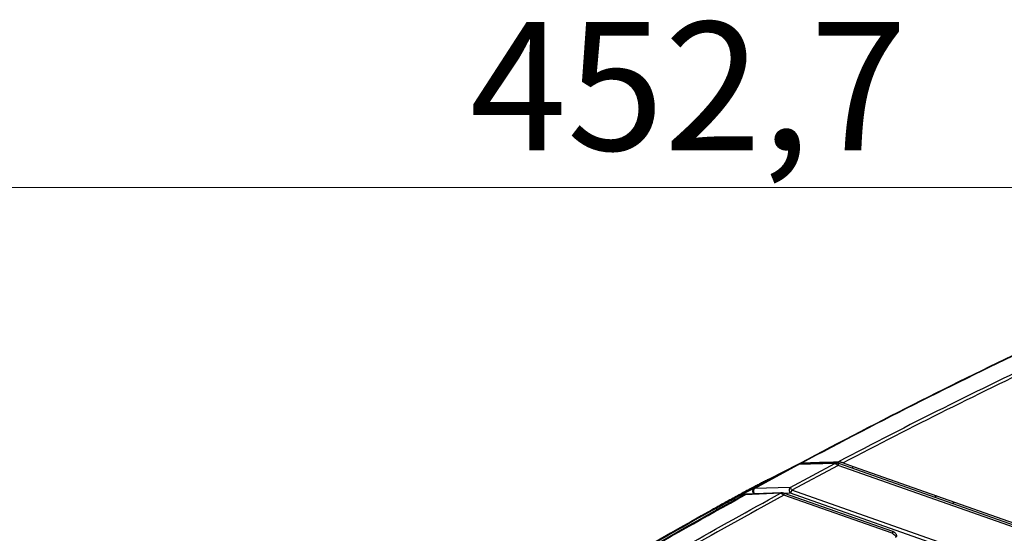
# Model space of a CAD drawing. Units: millimetres. Extents: x 6 to 321, y 6 to 203.
# Drawn here: x 30 to 57, y 115 to 129 of the extents above; entities that cross this region are included whole.
import ezdxf

# ---------------------------------------------------------------- set-up
doc = ezdxf.new("R2010")
doc.units = ezdxf.units.MM
doc.styles.add('SLDTEXTSTYLE2', font='TXT', dxfattribs={"width": 0.7})
doc.dimstyles.new('SLDDIMSTYLE0', dxfattribs={"dimtxt": 3.5, "dimasz": 3.302, "dimexe": 0, "dimexo": 0.0625, "dimgap": 0.875, "dimtad": 1, "dimdec": 1, "dimlfac": 10, "dimrnd": 1e-09, "dimzin": 12, "dimdsep": 46, "dimtxsty": 'SLDTEXTSTYLE2', "dimsah": 1, "dimcen": 0.09, "dimadec": 0, "dimazin": 3, "dimtfac": 1, "dimtdec": 1, "dimtofl": 0, "dimtmove": 0, "dimatfit": 3, "dimfxl": 0, "dimfrac": 2, "dimtolj": 1, "dimtzin": 12, "dimarcsym": 0})

# ---------------------------------------------------------------- blocks, each defined once
blk = doc.blocks.new('_D')
at = {"color": 7, "linetype": 'Continuous', "lineweight": 0}
for p, q in [((25.684, 96.423), (25.684, 125.597)), ((70.957, 91.863), (70.957, 125.597)), ((25.684, 124.597), (70.957, 124.597))]:
    blk.add_line(p, q, dxfattribs=at)
at = {"color": 7, "linetype": 'Continuous', "lineweight": 18}
for points in [[(25.684, 124.597), (28.986, 124.089), (28.986, 125.105)], [(70.957, 124.597), (67.655, 125.105), (67.655, 124.089)]]:
    blk.add_solid(points, dxfattribs=at)
at = {"color": 7, "linetype": 'Continuous', "lineweight": 18, "insert": (42.691, 129.109), "char_height": 3.5, "attachment_point": 1, "style": 'SLDTEXTSTYLE2'}
blk.add_mtext('452,7', dxfattribs=at)
blk = doc.blocks.new('_D_4')
at = {"color": 7, "linetype": 'Continuous', "lineweight": 0}
for p, q in [((21.208, 104.566), (21.208, 116.495)), ((47.608, 104.566), (20.208, 104.566)), ((21.208, 104.566), (21.208, 95.319)), ((40.089, 95.319), (20.208, 95.319))]:
    blk.add_line(p, q, dxfattribs=at)
at = {"color": 7, "linetype": 'Continuous', "lineweight": 18}
for points in [[(21.208, 104.566), (20.7, 101.264), (21.716, 101.264)], [(21.208, 95.319), (21.716, 98.621), (20.7, 98.621)]]:
    blk.add_solid(points, dxfattribs=at)
at = {"color": 7, "linetype": 'Continuous', "lineweight": 18, "insert": (16.696, 108.26), "char_height": 3.5, "attachment_point": 1, "rotation": 90, "style": 'SLDTEXTSTYLE2'}
blk.add_mtext('92,5', dxfattribs=at)

msp = doc.modelspace()

# ---------------------------------------------------------------- linework, layer by layer
at = {"color": 7, "linetype": 'Continuous', "lineweight": 25}
for p, q in [((51.43, 116.416), (52.647, 117.066)), ((51.692, 117.064), (51.655, 117.044)), ((52.647, 117.066), (51.659, 117.036)), ((52.666, 117.078), (51.677, 117.048)), ((52.667, 117.078), (52.666, 117.078)), ((57.946, 115.235), (52.755, 117.062)), ((52.873, 117.08), (53.148, 116.985)), ((50.446, 116.393), (51.635, 117.038)), ((50.452, 116.382), (51.659, 117.036)), ((51.635, 117.038), (50.853, 116.643)), ((52.738, 117.015), (51.472, 116.339)), ((57.929, 115.187), (52.738, 117.015)), ((53.129, 116.931), (53.148, 116.984)), ((53.148, 116.985), (57.872, 115.323)), ((49.943, 116.135), (50.446, 116.393)), ((51.163, 116.254), (50.203, 116.215)), ((51.182, 116.265), (50.221, 116.226)), ((50.447, 116.39), (50.452, 116.382)), ((51.43, 116.416), (50.452, 116.382)), ((54.228, 115.209), (51.27, 116.25)), ((51.472, 116.339), (51.442, 116.253)), ((57.478, 114.128), (51.442, 116.253)), ((57.509, 114.214), (51.472, 116.339)), ((54.211, 115.162), (51.254, 116.203)), ((55.428, 116.183), (55.367, 116.143)), ((55.843, 115.975), (55.905, 116.015))]:
    msp.add_line(p, q, dxfattribs=at)
at = {"color": 8, "linetype": 'Continuous', "lineweight": 25}
for p, q in [((52.738, 117.015), (52.755, 117.062)), ((51.27, 116.25), (51.27, 116.25)), ((51.442, 116.253), (51.278, 116.248)), ((49.887, 116.106), (49.943, 116.135)), ((49.403, 115.841), (49.427, 115.799))]:
    msp.add_line(p, q, dxfattribs=at)
at = {"color": 7, "linetype": 'Continuous', "lineweight": 25, "flags": 128}
msp.add_lwpolyline([(50.446, 116.393), (50.446, 116.393), (50.446, 116.393), (50.446, 116.393), (50.446, 116.393), (50.447, 116.392), (50.447, 116.392), (50.447, 116.391), (50.447, 116.39)], dxfattribs=at)
at = {"color": 8, "linetype": 'Continuous', "lineweight": 25, "flags": 128}
msp.add_lwpolyline([(50.184, 116.218), (50.184, 116.218), (50.179, 116.216)], dxfattribs=at)
at = {"color": 7, "linetype": 'Continuous', "lineweight": 25}
for centre, radius, start, end in [((122.396, -15.113), 149.9, 115.30813, 118.14298), ((122.396, -15.113), 149.888, 115.30813, 118.12754), ((122.396, -15.113), 149.448, 115.30813, 117.78398), ((122.396, -15.113), 149.361, 115.30813, 117.74049), ((122.455, -15.129), 149.918, 118.82284, 127.29875), ((122.489, -15.174), 150.04, 119.20372, 127.05278), ((122.489, -15.174), 150.022, 119.15457, 127.00797)]:
    msp.add_arc(centre, radius, start, end, dxfattribs=at)
at = {"color": 8, "linetype": 'Continuous', "lineweight": 25}
for centre, radius, start, end in [((52.669, 117.052), 0.0253, 96.9279, 146.6304), ((51.185, 116.24), 0.0255, 96.6101, 147.1577), ((50.224, 116.201), 0.0253, 96.4321, 147.0798)]:
    msp.add_arc(centre, radius, start, end, dxfattribs=at)
at = {"color": 7, "linetype": 'Continuous', "lineweight": 25}
for points, knots in [([(51.659, 117.036), (51.653, 117.038), (51.644, 117.04), (51.638, 117.038), (51.635, 117.038)], [0, 0, 0, 0, 0.540779, 1, 1, 1, 1]), ([(51.677, 117.048), (51.67, 117.047), (51.657, 117.046), (51.647, 117.042), (51.641, 117.04)], [0, 0, 0, 0, 0.481067, 1, 1, 1, 1]), ([(51.692, 117.064), (51.693, 117.065), (51.696, 117.067), (51.702, 117.068), (51.708, 117.07), (51.715, 117.071), (51.724, 117.072), (51.73, 117.072), (51.733, 117.073)], [0, 0, 0, 0, 0.1421129, 0.2937049, 0.4550676, 0.6264422, 0.8080301, 1, 1, 1, 1]), ([(52.647, 117.066), (52.654, 117.064), (52.668, 117.059), (52.691, 117.047), (52.715, 117.032), (52.731, 117.021), (52.738, 117.015)], [0, 0, 0, 0, 0.269734, 0.524708, 0.767423, 1, 1, 1, 1]), ([(52.755, 117.062), (52.748, 117.065), (52.732, 117.07), (52.709, 117.074), (52.687, 117.078), (52.673, 117.078), (52.666, 117.078)], [0, 0, 0, 0, 0.248392, 0.496437, 0.746172, 1, 1, 1, 1]), ([(52.873, 117.08), (52.869, 117.082), (52.861, 117.084), (52.85, 117.088), (52.838, 117.091), (52.825, 117.094), (52.813, 117.097), (52.796, 117.1), (52.776, 117.103), (52.753, 117.105), (52.739, 117.105), (52.732, 117.105)], [0, 0, 0, 0, 0.0787473, 0.1582451, 0.238847, 0.3208923, 0.4047028, 0.4905804, 0.665058, 0.8339563, 1, 1, 1, 1]), ([(49.281, 115.791), (49.365, 115.838), (49.528, 115.928), (49.76, 116.056), (49.963, 116.167), (50.139, 116.263), (50.288, 116.343), (50.412, 116.41), (50.518, 116.465), (50.608, 116.513), (50.728, 116.576), (50.801, 116.614), (50.852, 116.64)], [0, 0, 0, 0, 0.1408291, 0.2709914, 0.3893647, 0.4902885, 0.5814146, 0.6630935, 0.7292333, 0.7937399, 0.8569913, 1, 1, 1, 1]), ([(50.853, 116.643), (50.821, 116.627), (50.76, 116.596), (50.653, 116.54), (50.548, 116.485), (50.443, 116.429), (50.336, 116.372), (50.213, 116.306), (50.072, 116.23), (49.911, 116.142), (49.649, 115.999), (49.436, 115.88), (49.282, 115.794)], [0, 0, 0, 0, 0.092663, 0.177729, 0.25424, 0.322118, 0.39131, 0.462186, 0.551877, 0.646043, 0.744398, 1, 1, 1, 1]), ([(31.475, 103.471), (32.518, 104.258), (34.603, 105.832), (37.807, 108.088), (40.791, 110.083), (43.546, 111.833), (46.055, 113.357), (48.592, 114.835), (50.306, 115.781), (51.163, 116.254)], [0, 0, 0, 0, 0.166802, 0.333484, 0.500156, 0.625137, 0.750076, 0.87502, 1, 1, 1, 1]), ([(51.254, 116.203), (51.246, 116.209), (51.23, 116.22), (51.205, 116.235), (51.182, 116.247), (51.169, 116.252), (51.163, 116.254)], [0, 0, 0, 0, 0.232659, 0.502986, 0.772453, 1, 1, 1, 1]), ([(51.27, 116.249), (51.262, 116.252), (51.246, 116.257), (51.222, 116.262), (51.2, 116.265), (51.188, 116.265), (51.181, 116.265)], [0, 0, 0, 0, 0.25613, 0.504585, 0.75011, 1, 1, 1, 1]), ([(51.442, 116.253), (51.437, 116.259), (51.428, 116.268), (51.419, 116.288), (51.412, 116.309), (51.409, 116.332), (51.409, 116.356), (51.413, 116.379), (51.42, 116.4), (51.427, 116.411), (51.43, 116.416)], [0, 0, 0, 0, 0.145154, 0.249972, 0.389966, 0.499964, 0.624513, 0.749982, 0.876802, 1, 1, 1, 1]), ([(51.254, 116.203), (50.291, 115.672), (48.367, 114.609), (45.522, 112.939), (42.713, 111.21), (39.9, 109.391), (37.085, 107.478), (34.27, 105.474), (32.433, 104.085), (31.514, 103.39)], [0, 0, 0, 0, 0.140002, 0.280003, 0.42, 0.560012, 0.706675, 0.853314, 1, 1, 1, 1]), ([(31.605, 104.11), (32.592, 104.851), (34.566, 106.332), (37.595, 108.461), (40.671, 110.52), (43.799, 112.5), (46.972, 114.407), (49.126, 115.612), (50.203, 116.215)], [0, 0, 0, 0, 0.166666, 0.333333, 0.5, 0.666667, 0.833333, 1, 1, 1, 1]), ([(49.403, 115.841), (49.459, 115.872), (49.567, 115.932), (49.717, 116.014), (49.828, 116.075), (49.874, 116.099), (49.887, 116.106)], [0, 0, 0, 0, 0.312068, 0.598613, 0.884671, 1, 1, 1, 1]), ([(50.179, 116.216), (50.182, 116.217), (50.187, 116.218), (50.197, 116.216), (50.203, 116.215)], [0, 0, 0, 0, 0.4614694, 1, 1, 1, 1]), ([(50.221, 116.226), (50.214, 116.226), (50.2, 116.224), (50.19, 116.22), (50.185, 116.218)], [0, 0, 0, 0, 0.480075, 1, 1, 1, 1]), ([(54.211, 115.162), (54.221, 115.156), (54.24, 115.144), (54.264, 115.125), (54.283, 115.108), (54.297, 115.092), (54.306, 115.078), (54.31, 115.066), (54.309, 115.057), (54.304, 115.053), (54.301, 115.051)], [0, 0, 0, 0, 0.151979, 0.287901, 0.410321, 0.531088, 0.645387, 0.76035, 0.877942, 1, 1, 1, 1]), ([(54.317, 115.067), (54.321, 115.07), (54.331, 115.077), (54.337, 115.094), (54.333, 115.116), (54.319, 115.14), (54.297, 115.163), (54.267, 115.188), (54.243, 115.2), (54.227, 115.208)], [0, 0, 0, 0, 0.122802, 0.257148, 0.400262, 0.542129, 0.673689, 0.792066, 1, 1, 1, 1])]:
    msp.add_open_spline(points, degree=3, knots=knots, dxfattribs=at)
at = {"color": 8, "linetype": 'Continuous', "lineweight": 25}
for points, knots in [([(51.659, 117.036), (51.661, 117.039), (51.666, 117.045), (51.673, 117.048), (51.677, 117.047), (51.677, 117.047)], [0, 0, 0, 0, 0.465361, 0.953405, 1, 1, 1, 1]), ([(50.443, 116.235), (50.437, 116.242), (50.422, 116.256), (50.411, 116.282), (50.405, 116.309), (50.406, 116.334), (50.413, 116.359), (50.426, 116.38), (50.439, 116.389), (50.446, 116.393)], [0, 0, 0, 0, 0.1470185, 0.3143797, 0.4312888, 0.5707029, 0.7156444, 0.8605859, 1, 1, 1, 1]), ([(50.452, 116.382), (50.448, 116.377), (50.441, 116.366), (50.435, 116.346), (50.431, 116.323), (50.43, 116.3), (50.434, 116.276), (50.44, 116.254), (50.448, 116.241), (50.451, 116.235)], [0, 0, 0, 0, 0.141847, 0.287842, 0.411973, 0.575645, 0.689472, 0.863397, 1, 1, 1, 1]), ([(49.903, 116.059), (49.903, 116.064), (49.903, 116.078), (49.91, 116.099), (49.923, 116.121), (49.936, 116.13), (49.943, 116.135)], [0, 0, 0, 0, 0.149869, 0.42623, 0.713384, 1, 1, 1, 1])]:
    msp.add_open_spline(points, degree=3, knots=knots, dxfattribs=at)
at = {"color": 7, "linetype": 'Continuous', "lineweight": 25}
for points in [[(52.732, 117.105), (52.399, 117.095), (52.066, 117.084), (51.733, 117.073)], [(51.254, 116.203), (51.256, 116.21), (51.26, 116.222), (51.266, 116.237), (51.27, 116.248), (51.27, 116.25), (51.27, 116.25)], [(51.448, 116.384), (51.444, 116.391), (51.437, 116.404), (51.433, 116.412), (51.43, 116.416)], [(51.472, 116.339), (51.468, 116.347), (51.459, 116.363), (51.452, 116.377), (51.448, 116.384)], [(54.228, 115.209), (54.227, 115.208), (54.227, 115.207), (54.223, 115.196), (54.217, 115.181), (54.213, 115.168), (54.211, 115.162)]]:
    msp.add_open_spline(points, degree=3, dxfattribs=at)

# ---------------------------------------------------------------- dimensions: what is measured, and where the dimension line sits
at = {"color": 7, "linetype": 'Continuous', "lineweight": 18}
dim = msp.add_linear_dim(base=(70.957, 124.597), p1=(25.684, 95.423), p2=(70.957, 90.863), dimstyle='SLDDIMSTYLE0', dxfattribs=at)
dim.commit()
dim.dimension.update_dxf_attribs({"geometry": '_D', "text_midpoint": (47.984, 124.597), "dimtype": 160})
dim = msp.add_linear_dim(base=(21.208, 95.319), p1=(48.608, 104.566), p2=(41.089, 95.319), angle=90, dimstyle='SLDDIMSTYLE0', dxfattribs=at)
dim.commit()
dim.dimension.update_dxf_attribs({"geometry": '_D_4', "text_midpoint": (21.208, 112.377), "dimtype": 160})

doc.saveas('drawing.dxf')
